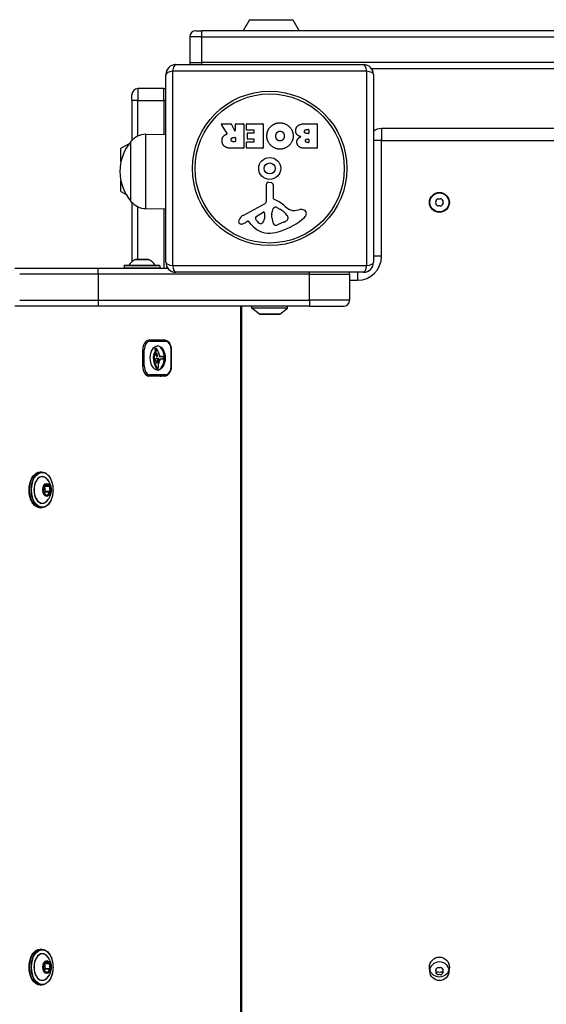
# Model space of a CAD drawing. Units: millimetres. Extents: x -2760 to 3848, y -2503 to 4076.
# Drawn here: x 704 to 968, y -16 to 478 of the extents above; entities that cross this region are included whole.
import ezdxf

# ---------------------------------------------------------------- set-up
doc = ezdxf.new("R2010")
doc.units = ezdxf.units.MM
doc.header["$LTSCALE"] = 100
doc.layers.add('SW_Toestellen', color=2, linetype='Continuous')

msp = doc.modelspace()

# ---------------------------------------------------------------- linework, layer by layer
at = {"layer": 'SW_Toestellen'}
for p, q in [((819.42, 477.59), (816.24, 472.09)), ((819.42, 477.59), (841.06, 477.59)), ((841.06, 477.59), (844.24, 472.09)), ((795.49, 469.09), (789.49, 469.09)), ((789.49, 469.09), (789.49, 456.09)), ((795.49, 469.09), (789.49, 469.09)), ((792.49, 472.09), (795.49, 472.09)), ((795.49, 469.09), (795.49, 472.09)), ((1663.49, 472.09), (795.49, 472.09)), ((795.49, 469.09), (1663.49, 469.09)), ((795.49, 456.09), (795.49, 469.09)), ((795.49, 469.09), (1663.49, 469.09)), ((782.49, 455.09), (876.49, 455.09)), ((789.49, 456.09), (795.49, 456.09)), ((789.49, 456.09), (795.49, 456.09)), ((1663.49, 456.09), (795.49, 456.09)), ((795.49, 455.09), (795.49, 456.09)), ((1663.49, 456.09), (795.49, 456.09)), ((777.49, 356.09), (777.49, 450.09)), ((780.84, 451.75), (780.84, 354.44)), ((878.15, 451.75), (780.84, 451.75)), ((878.15, 354.44), (878.15, 451.75)), ((880.49, 453.09), (1578.49, 453.09)), ((881.49, 450.09), (881.49, 356.09)), ((760.49, 437.09), (760.49, 440.09)), ((763.49, 443.09), (763.49, 437.09)), ((776.49, 443.09), (763.49, 443.09)), ((763.49, 443.09), (763.49, 437.09)), ((776.49, 437.09), (776.49, 443.09)), ((776.49, 437.09), (776.49, 443.09)), ((763.49, 437.09), (760.49, 437.09)), ((760.49, 437.09), (760.49, 417.15)), ((763.49, 419.27), (763.49, 437.09)), ((763.49, 437.09), (776.49, 437.09)), ((763.49, 419.27), (763.49, 437.09)), ((776.49, 437.09), (776.49, 420.3)), ((777.49, 437.09), (776.49, 437.09)), ((776.49, 437.09), (776.49, 420.3)), ((808.11, 420.63), (805.36, 425.18)), ((805.53, 425.48), (809.97, 425.48)), ((810.15, 425.38), (811.94, 422.07)), ((812.31, 422.16), (812.31, 425.28)), ((812.51, 425.48), (816.37, 425.48)), ((816.57, 425.28), (816.57, 413.39)), ((817.79, 422.49), (817.79, 425.28)), ((817.99, 425.48), (825.96, 425.48)), ((826.16, 425.28), (826.16, 413.39)), ((847.38, 425.48), (853.1, 425.48)), ((853.3, 425.28), (853.3, 413.39)), ((767.49, 420.17), (777.49, 420.32)), ((767.49, 383.02), (767.49, 420.17)), ((821.54, 422.29), (817.99, 422.29)), ((818.33, 417.91), (818.33, 420.71)), ((818.53, 420.91), (821.54, 420.91)), ((821.74, 421.11), (821.74, 422.09)), ((847.99, 422.58), (848.88, 422.58)), ((848.88, 420.62), (848.06, 420.62)), ((849.08, 422.38), (849.08, 420.82)), ((885.49, 423.09), (885.49, 417.09)), ((1573.49, 423.09), (885.49, 423.09)), ((754.99, 413.17), (759.19, 415.59)), ((759.99, 386.59), (759.99, 416.59)), ((759.99, 386.59), (759.99, 416.59)), ((811.3, 418.6), (812.11, 418.6)), ((812.11, 416.48), (811.36, 416.48)), ((812.31, 418.4), (812.31, 416.68)), ((817.91, 413.39), (817.91, 416.18)), ((818.11, 416.38), (821.54, 416.38)), ((821.54, 417.71), (818.53, 417.71)), ((821.74, 416.58), (821.74, 417.51)), ((848.24, 417.77), (848.9, 417.77)), ((848.9, 416.1), (848.31, 416.1)), ((849.1, 417.57), (849.1, 416.3)), ((885.49, 417.09), (881.49, 417.09)), ((885.49, 417.09), (1559.78, 417.09)), ((885.49, 359.09), (885.49, 417.09)), ((754.99, 406.39), (754.99, 413.17)), ((816.37, 413.19), (810.23, 413.19)), ((825.96, 413.19), (818.11, 413.19)), ((853.1, 413.19), (846.69, 413.19)), ((754.99, 391.52), (754.99, 396.8)), ((827.96, 386.94), (827.9, 395.29)), ((828.92, 396.2), (830.21, 396.03)), ((831.26, 394.83), (831.26, 388.09)), ((754.99, 391.52), (757.58, 390.02)), ((760.49, 386.04), (760.49, 356.35)), ((816.12, 379.54), (827.18, 385.61)), ((763.49, 357.49), (763.49, 383.92)), ((763.49, 357.49), (763.49, 383.92)), ((767.49, 383.02), (777.49, 382.87)), ((776.49, 382.89), (776.49, 353.09)), ((776.49, 382.89), (776.49, 353.09)), ((822.75, 378.96), (826.22, 381.17)), ((826.94, 380.76), (826.86, 377.9)), ((830.63, 378.55), (830.63, 379.78)), ((830.64, 380), (830.75, 381.56)), ((833.01, 383.58), (834.59, 382.71)), ((842.07, 382.09), (844.56, 382.48)), ((818.48, 376.61), (817.54, 376.1)), ((820.22, 374.99), (818.97, 376.51)), ((836.76, 376.29), (833.35, 374.86)), ((838.58, 378.67), (838.58, 377.9)), ((768.78, 357.48), (762.24, 357.48)), ((762.29, 357.49), (768.74, 357.49)), ((885.49, 359.09), (881.49, 359.09)), ((701.91, 353.09), (743.61, 353.09)), ((743.61, 350.09), (743.61, 353.09)), ((743.61, 353.09), (778.49, 353.09)), ((774.41, 354.39), (756.61, 354.39)), ((756.61, 354.39), (756.61, 353.29)), ((756.61, 353.29), (774.41, 353.29)), ((756.81, 354.59), (774.21, 354.59)), ((758.89, 354.64), (772.13, 354.64)), ((774.41, 354.39), (774.41, 353.29)), ((780.84, 354.44), (878.15, 354.44)), ((876.49, 351.09), (782.49, 351.09)), ((849.49, 350.09), (849.49, 351.09)), ((873.49, 351.09), (873.49, 347.09)), ((743.61, 350.09), (704.27, 350.09)), ((743.61, 350.09), (704.27, 350.09)), ((849.49, 350.09), (743.61, 350.09)), ((743.61, 350.09), (743.61, 337.09)), ((849.49, 350.09), (743.61, 350.09)), ((849.49, 350.09), (869.49, 350.09)), ((849.49, 350.09), (869.49, 350.09)), ((849.49, 337.09), (849.49, 350.09)), ((869.49, 350.09), (869.49, 337.09)), ((869.49, 347.09), (873.49, 347.09)), ((704.27, 337.09), (743.61, 337.09)), ((704.27, 337.09), (743.61, 337.09)), ((743.61, 337.09), (849.49, 337.09)), ((743.61, 337.09), (743.61, 334.09)), ((743.61, 337.09), (849.49, 337.09)), ((869.49, 337.09), (849.49, 337.09)), ((849.49, 337.09), (849.49, 334.09)), ((869.49, 337.09), (849.49, 337.09)), ((743.61, 334.09), (701.91, 334.09)), ((849.49, 334.09), (743.61, 334.09)), ((814.79, 334.09), (814.79, -327.91)), ((815.43, -327.24), (815.43, 334.09)), ((815.49, -327.2), (815.49, 334.09)), ((820.49, 333.09), (820.49, 334.09)), ((838.49, 333.09), (820.49, 333.09)), ((824.39, 330.19), (820.49, 333.09)), ((834.59, 330.19), (838.49, 333.09)), ((838.49, 333.09), (838.49, 334.09)), ((849.49, 334.09), (866.49, 334.09)), ((834.59, 330.19), (824.39, 330.19)), ((824.69, 330.09), (834.29, 330.09)), ((824.74, 329.94), (824.74, 330.09)), ((834.24, 329.94), (824.74, 329.94)), ((834.24, 329.94), (834.24, 330.09)), ((777, 317.09), (768.98, 317.09)), ((768.98, 317.09), (777, 317.09)), ((769.37, 316.59), (777.39, 316.59)), ((765.89, 312.19), (765.95, 312.19)), ((765.89, 304.09), (765.89, 312.09)), ((766.65, 312.19), (765.95, 312.19)), ((765.95, 312.19), (765.95, 304.19)), ((766.65, 304.19), (766.65, 312.19)), ((772.16, 311.34), (772.01, 311.16)), ((772.41, 311.16), (772.01, 311.16)), ((772.41, 312.63), (772.02, 312.63)), ((772.41, 312.55), (772.02, 312.55)), ((772.42, 312.71), (772.03, 312.71)), ((772.43, 312.36), (772.03, 312.36)), ((772.44, 312.78), (772.05, 312.78)), ((772.47, 312.17), (772.07, 312.17)), ((772.47, 312.84), (772.08, 312.84)), ((772.53, 311.94), (772.13, 311.94)), ((772.56, 312.91), (772.16, 312.91)), ((772.55, 311.34), (772.16, 311.34)), ((772.6, 311.74), (772.2, 311.74)), ((772.62, 312.93), (772.23, 312.93)), ((772.55, 311.34), (772.41, 311.16)), ((780.21, 312.19), (780.11, 312.19)), ((780.11, 312.19), (780.11, 304.19)), ((780.21, 304.19), (780.21, 312.19)), ((771.57, 308.41), (771.18, 308.41)), ((771.57, 308.26), (771.18, 308.26)), ((771.58, 308.12), (771.19, 308.12)), ((771.59, 308.78), (771.2, 308.78)), ((771.63, 309.15), (771.24, 309.15)), ((771.92, 310.26), (771.53, 310.26)), ((773.1, 310.33), (772.76, 310.33)), ((773.04, 310.42), (772.86, 310.42)), ((773.25, 305.75), (772.86, 305.75)), ((773.3, 305.8), (772.9, 305.8)), ((773.32, 309.8), (772.92, 309.8)), ((773.34, 305.86), (772.95, 305.86)), ((772.96, 310.46), (772.96, 310.46)), ((773.4, 309.49), (773.01, 309.49)), ((773.4, 307.98), (773.01, 307.98)), ((773.43, 306.02), (773.04, 306.02)), ((773.16, 307.99), (773.09, 307.99)), ((773.52, 306.18), (773.13, 306.18)), ((773.64, 307.94), (773.25, 307.94)), ((773.68, 306.52), (773.29, 306.52)), ((773.82, 306.88), (773.42, 306.88)), ((773.82, 307.85), (773.43, 307.85)), ((773.86, 307), (773.47, 307)), ((773.88, 307.06), (773.49, 307.06)), ((773.9, 307.12), (773.51, 307.12)), ((773.92, 307.16), (773.53, 307.16)), ((773.93, 307.62), (773.54, 307.62)), ((773.93, 307.21), (773.54, 307.21)), ((773.94, 307.57), (773.55, 307.57)), ((773.95, 307.24), (773.55, 307.24)), ((773.95, 307.51), (773.56, 307.51)), ((773.95, 307.28), (773.56, 307.28)), ((773.96, 307.47), (773.57, 307.47)), ((773.97, 307.42), (773.57, 307.42)), ((773.97, 307.35), (773.57, 307.35)), ((774.68, 308.72), (774.53, 308.72)), ((774.94, 308.75), (774.55, 308.75)), ((774.62, 308.72), (774.57, 308.72)), ((775.17, 308.82), (774.78, 308.82)), ((774.84, 307.77), (775.69, 307.77)), ((775.38, 308.83), (774.99, 308.83)), ((775.59, 308.84), (775.2, 308.84)), ((775.67, 308.84), (775.28, 308.84)), ((775.79, 307.75), (775.39, 307.75)), ((775.87, 307.75), (775.47, 307.75)), ((765.95, 304.19), (765.89, 304.19)), ((765.95, 304.19), (766.65, 304.19)), ((772.03, 305.44), (771.64, 305.44)), ((773, 303.13), (772.61, 303.13)), ((773.13, 302.96), (772.73, 302.96)), ((773.21, 305.7), (772.81, 305.7)), ((773.16, 305.67), (772.83, 305.67)), ((773.28, 302.85), (772.88, 302.85)), ((773.34, 302.84), (772.94, 302.84)), ((773.38, 302.83), (772.98, 302.83)), ((780.21, 304.19), (780.11, 304.19)), ((768.11, 299.29), (768.98, 299.29)), ((768.98, 299.29), (777, 299.29)), ((777, 299.09), (768.98, 299.09)), ((777.39, 299.79), (769.37, 299.79)), ((769.51, 299.29), (769.51, 299.09)), ((715.39, 250.99), (714.52, 250.99)), ((716.11, 242.92), (716.44, 240.24)), ((716.46, 240.25), (716.13, 242.93)), ((717.41, 244.92), (716.14, 243.11)), ((716.15, 243.05), (717.41, 244.87)), ((716.79, 243.93), (719.07, 243.93)), ((717.13, 241.25), (716.79, 243.93)), ((719.03, 244.01), (716.81, 244.01)), ((717.41, 244.87), (717.43, 244.87)), ((717.43, 244.87), (719.03, 244.01)), ((719.13, 244.1), (717.53, 244.96)), ((719.07, 243.93), (719.41, 241.25)), ((719.55, 241.27), (719.21, 243.95)), ((717.11, 241.16), (716.47, 240.23)), ((718.1, 239.31), (716.5, 240.18)), ((716.53, 240.09), (718.13, 239.23)), ((717.11, 241.16), (719.39, 241.16)), ((719.41, 241.25), (717.13, 241.25)), ((718.13, 239.34), (718.05, 239.34)), ((719.39, 241.16), (718.13, 239.34)), ((718.25, 239.27), (719.51, 241.08)), ((715.39, 233.19), (714.52, 233.19)), ((715.39, 11.99), (714.52, 11.99)), ((717.41, 5.92), (716.14, 4.11)), ((716.15, 4.05), (717.41, 5.87)), ((719.03, 5.01), (716.81, 5.01)), ((717.41, 5.87), (717.43, 5.87)), ((717.43, 5.87), (719.03, 5.01)), ((719.13, 5.1), (717.53, 5.96)), ((719.55, 2.27), (719.21, 4.95)), ((716.11, 3.92), (716.44, 1.24)), ((716.46, 1.25), (716.13, 3.93)), ((717.11, 2.16), (716.47, 1.23)), ((718.1, 0.31), (716.5, 1.18)), ((716.53, 1.09), (718.13, 0.23)), ((716.79, 4.93), (719.07, 4.93)), ((717.13, 2.25), (716.79, 4.93)), ((717.11, 2.16), (719.39, 2.16)), ((719.41, 2.25), (717.13, 2.25)), ((718.13, 0.34), (718.05, 0.34)), ((719.39, 2.16), (718.13, 0.34)), ((718.25, 0.27), (719.51, 2.08)), ((719.07, 4.93), (719.41, 2.25)), ((715.39, -5.81), (714.52, -5.81))]:
    msp.add_line(p, q, dxfattribs=at)
for centre, radius in [((829.49, 403.09), 38.66), ((829.49, 403.09), 37.35), ((829.49, 403.09), 5.5), ((829.49, 403.09), 2.75), ((914.49, 386.09), 5), ((914.49, 386.09), 4.75), ((914.49, 3.09), 5), ((914.49, 1.09), 4.75)]:
    msp.add_circle(centre, radius, dxfattribs=at)
for centre, radius, start, end in [((792.49, 469.09), 3, 90, 180), ((782.49, 450.09), 5, 90, 180), ((792.49, 456.09), 3, 180, 199.4712), ((876.49, 450.09), 5, 0, 90), ((763.49, 440.09), 3, 90, 180), ((776.49, 440.09), 3, 70.5288, 90), ((805.53, 425.28), 0.2, 90, 211.1549), ((809.97, 425.28), 0.2, 28.4065, 90), ((812.51, 425.28), 0.2, 90, 180), ((816.37, 425.28), 0.2, 0, 90), ((817.99, 425.28), 0.2, 90, 180), ((825.96, 425.28), 0.2, 0, 90), ((853.1, 425.28), 0.2, 0, 90), ((767.63, 410.23), 9.95, 90.8185, 140.1972), ((812.11, 422.16), 0.2, 208.4065, 0), ((817.99, 422.49), 0.2, 180, 270), ((818.53, 420.71), 0.2, 90, 180), ((821.54, 422.09), 0.2, 0, 90), ((821.54, 421.11), 0.2, 270, 0), ((848.88, 422.38), 0.2, 0, 90), ((848.88, 420.82), 0.2, 270, 0), ((885.49, 417.09), 6, 90, 131.8103), ((777.69, 401.59), 23.2, 139.7274, 220.2726), ((812.11, 418.4), 0.2, 0, 90), ((812.11, 416.68), 0.2, 270, 0), ((818.11, 416.18), 0.2, 90, 180), ((818.53, 417.91), 0.2, 180, 270), ((821.54, 417.51), 0.2, 0, 90), ((821.54, 416.58), 0.2, 270, 0), ((848.9, 417.57), 0.2, 0, 90), ((848.9, 416.3), 0.2, 270, 0), ((816.37, 413.39), 0.2, 270, 0), ((818.11, 413.39), 0.2, 180, 270), ((825.96, 413.39), 0.2, 270, 0), ((853.1, 413.39), 0.2, 270, 0), ((828.81, 395.3), 0.903, 82.5394, 180.391), ((830.05, 394.83), 1.2, 0, 82.5394), ((767.63, 392.96), 9.95, 219.8028, 269.1815), ((826.45, 386.93), 1.51, 298.7438, 0.391), ((831.71, 388.09), 0.452, 180, 248.834), ((825.54, 372.15), 16.64, 48.8223, 68.834), ((849.09, 399.08), 19.13, 228.8223, 239.4322), ((913.23, 386.09), 0.712, 145.9507, 214.0493), ((905.85, 391.09), 8.2, 325.9507, 334.0493), ((905.85, 381.1), 8.2, 25.9507, 34.0493), ((913.86, 387.18), 0.712, 85.9507, 154.0493), ((913.86, 385), 0.712, 205.9507, 274.0493), ((914.49, 396.08), 8.2, 265.9507, 274.0493), ((915.12, 387.18), 0.712, 25.9507, 94.0493), ((915.12, 385), 0.712, 265.9507, 334.0493), ((923.13, 391.09), 8.2, 205.9507, 214.0493), ((923.13, 381.1), 8.2, 145.9507, 154.0493), ((915.75, 386.09), 0.712, 325.9507, 34.0493), ((826.47, 380.77), 0.47, 358.2808, 122.4938), ((833.64, 379.78), 3.01, 175.9397, 180), ((833.78, 381.34), 3.04, 151.6277, 175.9397), ((832.59, 381.98), 1.69, 88.1545, 151.6277), ((832.62, 382.87), 0.805, 61.2927, 88.1545), ((828.87, 372.26), 11.91, 37.8686, 61.2927), ((841.44, 386.12), 4.09, 239.4322, 278.9192), ((845.22, 378.3), 4.23, 68.9789, 98.9192), ((846.11, 380.6), 1.76, 356.8903, 68.9789), ((845.07, 380.66), 2.8, 311.023, 356.8903), ((914.49, 376.11), 8.2, 85.9507, 94.0493), ((815.21, 376.49), 1.27, 162.1674, 252.7179), ((820.52, 374.78), 6.85, 157.3888, 162.1674), ((818.2, 375.75), 4.33, 118.7438, 157.3888), ((815.2, 376.43), 1.21, 252.7179, 276.8811), ((815.01, 378.02), 2.81, 276.8811, 290.2655), ((811.95, 386.3), 11.64, 290.2655, 298.7438), ((818.67, 376.27), 0.391, 39.3689, 118.7438), ((829.29, 382.43), 11.73, 219.3689, 272.1302), ((823.21, 378.24), 0.856, 122.4938, 202.4006), ((827.07, 379.83), 5.03, 202.4006, 236.4075), ((824.98, 376.68), 1.25, 236.4075, 308.9493), ((823.92, 377.99), 2.94, 308.9493, 358.2808), ((839.87, 378.82), 9.24, 181.6935, 202.3905), ((832.28, 375.7), 1.04, 202.3905, 268.8881), ((832.32, 377.33), 2.67, 268.8881, 292.6753), ((823.41, 405.55), 35.79, 288.8323, 311.023), ((834.64, 381.36), 5.5, 292.6753, 307.5187), ((836.93, 378.39), 1.75, 307.5187, 339.0675), ((837.11, 378.67), 1.47, 0, 37.8686), ((838.19, 377.9), 0.391, 339.0675, 0), ((829.05, 389.04), 18.35, 272.1302, 288.8323), ((766.22, 349.41), 9, 116.2361, 144.5098), ((762.29, 357.39), 0.1, 90, 116.2361), ((768.74, 357.39), 0.1, 63.7639, 90), ((764.8, 349.41), 9, 35.4902, 63.7639), ((782.49, 356.09), 5, 180, 270), ((873.49, 359.09), 12, 270, 0), ((876.49, 356.09), 5, 270, 0), ((756.81, 354.39), 0.2, 90, 180), ((756.81, 353.29), 0.2, 180, 270), ((758.81, 354.69), 0.1, 270, 324.5098), ((772.21, 354.69), 0.1, 215.4902, 270), ((774.21, 354.39), 0.2, 0, 90), ((774.21, 353.29), 0.2, 270, 0), ((866.49, 350.09), 3, 0, 19.4712), ((866.49, 337.09), 3, 270, 0), ((824.69, 330.59), 0.5, 233.3658, 270), ((834.29, 330.59), 0.5, 270, 306.6342), ((913.23, 1.09), 0.712, 145.9507, 214.0493), ((905.85, 6.09), 8.2, 325.9507, 334.0493), ((905.85, -3.9), 8.2, 25.9507, 34.0493), ((913.86, 2.18), 0.712, 85.9507, 154.0493), ((914.49, 3.09), 2.5, 255.626, 284.374), ((914.49, 11.08), 8.2, 265.9507, 274.0493), ((915.12, 2.18), 0.712, 25.9507, 94.0493), ((923.13, 6.09), 8.2, 205.9507, 214.0493), ((923.13, -3.9), 8.2, 145.9507, 154.0493), ((915.75, 1.09), 0.712, 325.9507, 34.0493), ((913.86, 0), 0.712, 205.9507, 274.0493), ((914.49, -8.89), 8.2, 85.9507, 94.0493), ((915.12, 0), 0.712, 265.9507, 334.0493)]:
    msp.add_arc(centre, radius, start, end, dxfattribs=at)
for centre, major_axis, ratio, start_param, end_param in [((782.49, 450.09), (0, 5), 0.350756, 0, 1.233448), ((876.49, 450.09), (0, 5), 0.350756, 5.049737, 6.283185), ((782.49, 450.09), (-5, 0), 0.350756, 5.049737, 6.283185), ((876.49, 450.09), (5, 0), 0.350756, 0, 1.233448), ((782.49, 356.09), (-5, 0), 0.350756, 0, 1.233448), ((876.49, 356.09), (5, 0), 0.350756, 5.049737, 6.283185), ((782.49, 356.09), (0, -5), 0.350756, 5.049737, 6.283185), ((876.49, 356.09), (0, -5), 0.350756, 0, 1.233448), ((768.98, 312.09), (0, 5), 0.617083, 0, 1.570796), ((768.98, 312.19), (0, 4.9), 0.617083, 0, 1.570796), ((769.37, 312.19), (0, 4.4), 0.617083, 0, 1.570796), ((768.98, 316.59), (0, 0.5), 0.786898, 4.712389, 6.283185), ((777, 316.59), (0, 0.5), 0.786898, 4.712389, 6.283185), ((777.39, 312.19), (0, 4.4), 0.617083, 4.712389, 6.283185), ((773.54, 308.21), (0, -3.86), 0.617083, 3.839892, 4.152059), ((773.94, 308.21), (0, -3.86), 0.617083, 3.839892, 4.152059), ((772.26, 312.59), (0, -0.391), 0.617083, 4.403271, 4.618056), ((772.4, 312.57), (0, -0.617), 0.617083, 4.618056, 4.754469), ((772.56, 312.58), (0, -0.879), 0.617083, 4.754469, 4.973946), ((772.21, 312.62), (0, -0.316), 0.617083, 4.155714, 4.403271), ((773.17, 312.85), (0, -1.91), 0.617083, 4.973946, 5.075231), ((772.19, 312.64), (0, -0.272), 0.617083, 3.868254, 4.155714), ((773.61, 313.12), (0, -2.67), 0.617083, 5.075231, 5.170818), ((772.21, 312.61), (0, 0.314), 0.617083, 0.235157, 0.726661), ((773.46, 313), (0, -2.4), 0.617083, 5.170818, 5.265139), ((772.23, 312.46), (0, 0.463), 0.617083, 0, 0.235157), ((772.04, 311.58), (0, -0.3), 0.617083, 0.655066, 2.123546), ((772.65, 312.59), (0, -0.391), 0.617083, 4.403271, 4.618056), ((772.79, 312.57), (0, -0.617), 0.617083, 4.618056, 4.754469), ((772.95, 312.58), (0, -0.879), 0.617083, 4.754469, 4.973946), ((772.61, 312.62), (0, -0.316), 0.617083, 4.155714, 4.403271), ((773.57, 312.85), (0, -1.91), 0.617083, 4.973946, 5.075231), ((772.58, 312.64), (0, -0.272), 0.617083, 3.868254, 4.155714), ((772.6, 312.61), (0, 0.314), 0.617083, 0.235157, 0.726661), ((774.01, 313.12), (0, -2.67), 0.617083, 5.075231, 5.170818), ((773.85, 313), (0, -2.4), 0.617083, 5.170818, 5.265139), ((772.44, 311.58), (0, -0.3), 0.617083, 0.655066, 2.123546), ((772.62, 312.46), (0, 0.463), 0.617083, 6.181206, 6.518342), ((772.61, 312.22), (0, 0.708), 0.617083, 5.93179, 6.181206), ((772.47, 311.61), (0, 1.36), 0.617083, 5.801387, 5.93179), ((772.39, 311.37), (0, 1.63), 0.617083, 5.693694, 5.801387), ((772.34, 311.23), (0, 1.79), 0.617083, 5.595645, 5.693694), ((772.41, 311.39), (0, 1.6), 0.617083, 5.551824, 5.595645), ((772.63, 311.78), (0, 1.07), 0.617083, 5.486316, 5.551824), ((772.69, 311.88), (0, 0.926), 0.617083, 5.434566, 5.486316), ((772.99, 312.3), (0, 0.282), 0.617083, 5.264988, 5.434566), ((768.46, 307.76), (0, 8.91), 0.617083, 5.189584, 5.266313), ((772.99, 308.19), (0, 6.08), 0.617083, 3.194082, 6.230696), ((814.16, 346), (0, 74.43), 0.617083, 2.04739, 2.051994), ((814.16, 346), (0, 74.43), 0.617083, 2.051994, 2.056598), ((793.29, 328.14), (0, 36.18), 0.617083, 2.056598, 2.089379), ((773.32, 308.33), (0, -3.47), 0.617083, 4.580374, 4.68838), ((773.72, 308.31), (0, -4.11), 0.617083, 4.68838, 4.724123), ((772.01, 308.28), (0, -1.35), 0.617083, 4.724123, 4.832659), ((775.91, 308.77), (0, -7.68), 0.617083, 4.797859, 5.161288), ((773.52, 308.29), (0, -3.79), 0.617083, 4.48144, 4.580374), ((773.44, 308.32), (0, -3.65), 0.617083, 4.152059, 4.48144), ((773.72, 308.33), (0, -3.47), 0.617083, 4.580374, 4.68838), ((774.11, 308.31), (0, -4.11), 0.617083, 4.68838, 4.724123), ((772.41, 308.28), (0, -1.35), 0.617083, 4.724123, 4.832659), ((776.3, 308.77), (0, -7.68), 0.617083, 4.797859, 5.161288), ((773.91, 308.29), (0, -3.79), 0.617083, 4.48144, 4.580374), ((773.83, 308.32), (0, -3.65), 0.617083, 4.152059, 4.48144), ((772.53, 307.45), (0, 0.366), 0.617083, 0.837213, 1.629302), ((772.75, 307.47), (0, 0.731), 0.617083, 1.629302, 1.857662), ((772.78, 307.48), (0, 0.776), 0.617083, 1.857662, 2.072626), ((772.58, 307.37), (0, 0.475), 0.617083, 0.213516, 0.837213), ((789.93, 318.49), (0, 30.67), 0.617083, 1.950985, 1.959888), ((795.76, 322.36), (0, 40.88), 0.617083, 1.959888, 1.963227), ((772.68, 309.67), (0, 0.384), 0.617083, 1.376708, 1.905228), ((772.75, 309.65), (0, 0.485), 0.617083, 0.954724, 1.376708), ((795.76, 322.36), (0, 40.88), 0.617083, 1.963227, 1.966566), ((772.72, 309.69), (0, 0.447), 0.617083, 1.905228, 2.052431), ((772.74, 309.71), (0, 0.478), 0.617083, 2.052431, 2.19007), ((1940.29, 1097.3), (0, 2051.01), 0.617083, 1.966566, 1.966661), ((773.33, 308.98), (0, 1.65), 0.617083, 0.756126, 0.955155), ((772.79, 309.76), (0, 0.577), 0.617083, 2.19007, 2.237823), ((772.62, 309.54), (0, 0.223), 0.617083, 2.237823, 2.36125), ((772.21, 310.14), (0, -2.36), 0.617083, 0.213516, 0.272763), ((772.7, 309.61), (0, 0.375), 0.617083, 2.22602, 2.488533), ((1940.29, 1097.3), (0, 2051.01), 0.617083, 1.966661, 1.966757), ((772.81, 309.83), (0, 0.649), 0.617083, 2.488533, 2.640773), ((774.78, 307.73), (0, 3.87), 0.617083, 1.966757, 2.067518), ((774.93, 294.36), (0, 14.03), 0.617083, 0.262808, 0.272763), ((772.87, 310.01), (0, -0.857), 0.617083, 5.782366, 5.919655), ((773.21, 309.2), (0, 1.35), 0.617083, 0.512599, 0.756126), ((773, 310.57), (0, -1.45), 0.617083, 5.919655, 6.000922), ((773.12, 305.28), (0, 2.72), 0.617083, 0.205151, 0.262808), ((772.97, 306.14), (0, -0.526), 0.617083, 5.20911, 6.04454), ((750.84, 286.58), (0, -42.66), 0.617083, 2.146367, 2.160363), ((773.09, 311.1), (0, -2.01), 0.617083, 6.000922, 6.13456), ((773.03, 305.94), (0, 2.05), 0.617083, 0.128613, 0.205151), ((773.07, 309.58), (0, 0.908), 0.617083, 0.428691, 0.512599), ((772.5, 306.57), (0, -1.01), 0.617083, 0.528691, 0.609149), ((773, 309.84), (0, 0.625), 0.617083, 0.306858, 0.428691), ((772.42, 306.76), (0, -1.23), 0.617083, 0.609149, 0.685677), ((773.08, 305.38), (0, 2.61), 0.617083, 0.037279, 0.128613), ((772.98, 309.95), (0, 0.512), 0.617083, 0.17517, 0.306858), ((772.2, 307.2), (0, -1.81), 0.617083, 0.685677, 0.737941), ((773.28, 313.09), (0, -4.01), 0.617083, 6.13456, 6.201495), ((772.96, 310.11), (0, 0.343), 0.617083, 6.262424, 6.458356), ((459.34, 88.94), (0, -554.09), 0.617083, 1.980182, 1.980779), ((772.84, 309.37), (0, -0.3), 0.617083, 0.528706, 1.980182), ((772.72, 301.19), (0, 6.8), 0.617083, 6.213094, 6.228394), ((771.99, 307.58), (0, -2.31), 0.617083, 0.737941, 0.831386), ((772.96, 310.2), (0, 0.255), 0.617083, 5.757511, 6.262424), ((772.4, 293.78), (0, 14.24), 0.617083, 6.185734, 6.213094), ((773.13, 303.23), (0, 4.77), 0.617083, 6.270373, 6.320464), ((772.95, 310.18), (0, -0.284), 0.617083, 2.161485, 2.615919), ((771.27, 308.64), (0, -3.89), 0.617083, 0.831386, 0.887066), ((773.35, 314.54), (0, -5.47), 0.617083, 6.201495, 6.24516), ((751.23, 286.58), (0, -42.66), 0.617083, 2.146367, 2.161485), ((770.75, 309.32), (0, -4.97), 0.617083, 0.887066, 0.972424), ((773.11, 301.19), (0, 6.8), 0.617083, 6.213094, 6.270373), ((772.89, 306.57), (0, -1.01), 0.617083, 0.528691, 0.609149), ((773.23, 309.37), (0, -0.3), 0.617083, 6.24516, 8.263367), ((773.21, 307.29), (0, 0.658), 0.617083, 5.72641, 6.185734), ((772.81, 306.76), (0, -1.23), 0.617083, 0.609149, 0.685677), ((770.86, 309.2), (0, -4.76), 0.617083, 0.972424, 1.061582), ((772.59, 307.2), (0, -1.81), 0.617083, 0.685677, 0.737941), ((459.73, 88.94), (0, -554.09), 0.617083, 1.980182, 1.980779), ((772.38, 307.58), (0, -2.31), 0.617083, 0.737941, 0.831386), ((772.79, 293.78), (0, 14.24), 0.617083, 6.185734, 6.213094), ((775.7, 304.82), (0, -4.23), 0.617083, 4.170371, 4.203175), ((773.28, 307.47), (0, -0.447), 0.617083, 1.925097, 2.587438), ((771.66, 308.64), (0, -3.89), 0.617083, 0.831386, 0.887066), ((865.11, 217.57), (0, -173.35), 0.617083, 4.169971, 4.170371), ((865.11, 217.57), (0, -173.35), 0.617083, 4.16957, 4.169971), ((771.42, 309.16), (0, -3.95), 0.617083, 1.027978, 1.040413), ((771.14, 309.32), (0, -4.97), 0.617083, 0.887066, 0.972424), ((772.88, 307.78), (0, -1.22), 0.617083, 1.040413, 1.080697), ((772.41, 306.95), (0, -1.95), 0.617083, 1.895242, 1.925097), ((773.1, 307.59), (0, -0.813), 0.617083, 1.080697, 1.130487), ((772.97, 307.25), (0, -1), 0.617083, 1.837138, 1.895242), ((773.3, 307.43), (0, -0.449), 0.617083, 1.130487, 1.220523), ((773.12, 307.32), (0, -0.742), 0.617083, 1.776159, 1.837138), ((773.37, 307.39), (0, -0.322), 0.617083, 1.220523, 1.449624), ((773.3, 307.38), (0, -0.449), 0.617083, 1.675387, 1.776159), ((773.37, 307.39), (0, -0.327), 0.617083, 1.449624, 1.675387), ((773.6, 307.29), (0, 0.658), 0.617083, 5.72641, 6.185734), ((771.25, 309.2), (0, -4.76), 0.617083, 0.972424, 1.061582), ((775.6, 303.92), (0, 3.27), 0.617083, 0.858382, 1.142544), ((773.67, 307.47), (0, -0.447), 0.617083, 1.925097, 2.587438), ((776.1, 304.82), (0, -4.23), 0.617083, 4.170371, 4.203175), ((865.5, 217.57), (0, -173.35), 0.617083, 4.169971, 4.170371), ((865.5, 217.57), (0, -173.35), 0.617083, 4.16957, 4.169971), ((795.66, 330.34), (0, 40.61), 0.617083, 2.089379, 2.118587), ((771.81, 309.16), (0, -3.95), 0.617083, 1.027978, 1.040413), ((773.27, 307.78), (0, -1.22), 0.617083, 1.040413, 1.080697), ((772.8, 306.95), (0, -1.95), 0.617083, 1.895242, 1.925097), ((773.49, 307.59), (0, -0.813), 0.617083, 1.080697, 1.130487), ((773.36, 307.25), (0, -1), 0.617083, 1.837138, 1.895242), ((773.51, 307.32), (0, -0.742), 0.617083, 1.776159, 1.837138), ((773.77, 307.39), (0, -0.322), 0.617083, 1.220523, 1.449624), ((773.69, 307.43), (0, -0.449), 0.617083, 1.130487, 1.220523), ((773.69, 307.38), (0, -0.449), 0.617083, 1.675387, 1.776159), ((773.76, 307.39), (0, -0.327), 0.617083, 1.449624, 1.675387), ((770.88, 310.53), (0, 6.83), 0.617083, 3.999975, 4.104427), ((774.73, 309.38), (0, 0.772), 0.617083, 1.829106, 2.183139), ((774.64, 309.28), (0, 0.595), 0.617083, 2.183139, 2.639884), ((771.43, 309.9), (0, 5.74), 0.617083, 4.104427, 4.228674), ((774.56, 309.06), (0, -0.345), 0.617083, 5.781477, 6.011135), ((775.52, 279.04), (0, 29.75), 0.617083, 0.053311, 0.056706), ((774.58, 309.15), (0, -0.431), 0.617083, 6.011135, 6.19505), ((779.23, 270.17), (0, 39.31), 0.617083, 0.184415, 0.194197), ((774.59, 309.38), (0, -0.667), 0.617083, 6.19505, 6.344075), ((770.9, 310.36), (0, 6.72), 0.617083, 4.228674, 4.269016), ((774.54, 310.84), (0, -2.12), 0.617083, 0.06089, 0.107757), ((773.48, 308.37), (0, 2.08), 0.617083, 4.269016, 4.326389), ((774.84, 307.47), (0, 0.3), 0.617083, 0, 1.184796), ((775.92, 279.04), (0, 29.75), 0.617083, 0.053311, 0.067598), ((775.55, 279.61), (0, 29.24), 0.617083, 0.030803, 0.0425), ((779.62, 270.17), (0, 39.31), 0.617083, 0.184415, 0.194197), ((775.27, 293.96), (0, 14.89), 0.617083, 0.007828, 0.030803), ((775.94, 279.61), (0, 29.24), 0.617083, 0.030803, 0.0425), ((775.28, 293.59), (0, 15.25), 0.617083, 0, 0.007828), ((775.52, 310.1), (0, -2.36), 0.617083, 6.127535, 6.193717), ((775.67, 293.96), (0, 14.89), 0.617083, 0.007828, 0.030803), ((775.47, 309.23), (0, -1.49), 0.617083, 6.193717, 6.283185), ((775.67, 293.59), (0, 15.25), 0.617083, 6.273895, 6.291014), ((775.92, 310.1), (0, -2.36), 0.617083, 6.127535, 6.193717), ((775.74, 306.57), (0, 2.27), 0.617083, 6.158958, 6.273895), ((775.87, 309.23), (0, -1.49), 0.617083, 6.193717, 6.298839), ((775.87, 308.93), (0, -1.18), 0.617083, 0.015653, 0.11362), ((776.38, 314.78), (0, -6), 0.617083, 6.158958, 6.182981), ((775.9, 308.51), (0, -0.762), 0.617083, 0.11362, 0.265643), ((775.7, 303.81), (0, 5.02), 0.617083, 6.154268, 6.182981), ((775.93, 308.32), (0, -0.562), 0.617083, 0.265643, 0.553654), ((775.95, 307.05), (0, 1.75), 0.617083, 6.126435, 6.154268), ((776.06, 308.14), (0, 0.653), 0.617083, 6.016444, 6.126435), ((775.98, 308.18), (0, 0.401), 0.617083, 3.695246, 4.0962), ((776.13, 308.58), (0, 0.2), 0.617083, 4.80075, 6.016444), ((775.96, 308.21), (0, 0.448), 0.617083, 4.0962, 4.392945), ((775.77, 308.31), (0, 0.777), 0.617083, 4.392945, 4.564806), ((775.59, 308.36), (0, 1.08), 0.617083, 4.564806, 4.621808), ((774.93, 308.62), (0, 2.16), 0.617083, 4.620616, 4.647321), ((777.08, 308.3), (0, 1.35), 0.617083, 1.479023, 1.518142), ((773.12, 308.64), (0, 5.09), 0.617083, 4.64939, 4.659734), ((774.88, 308.46), (0, 2.22), 0.617083, 4.621808, 4.64939), ((775.88, 308.54), (0, 0.607), 0.617083, 4.712246, 4.80075), ((775.71, 308.54), (0, 0.888), 0.617083, 4.647321, 4.712246), ((768.98, 304.09), (0, -5), 0.617083, 4.712389, 6.283185), ((768.98, 304.19), (0, -4.9), 0.617083, 4.712389, 6.283185), ((769.37, 304.19), (0, -4.4), 0.617083, 4.712389, 6.283185), ((776.89, 309.54), (0, -9.45), 0.617083, 5.161288, 5.457776), ((777.28, 309.54), (0, -9.45), 0.617083, 5.161288, 5.457776), ((773.1, 303.87), (0, -1.09), 0.617083, 5.457776, 5.703885), ((773, 303.63), (0, -0.796), 0.617083, 5.703885, 6.03892), ((772.62, 306.25), (0, -0.635), 0.617083, 0.48854, 0.528691), ((772.99, 303.55), (0, -0.722), 0.617083, 6.03892, 6.178886), ((772.99, 306.31), (0, -0.705), 0.617083, 6.04454, 6.683936), ((772.98, 303.45), (0, -0.614), 0.617083, 6.178886, 6.283185), ((773.49, 303.87), (0, -1.09), 0.617083, 5.457776, 5.703885), ((773.4, 303.63), (0, -0.796), 0.617083, 5.703885, 6.03892), ((773.01, 306.25), (0, -0.635), 0.617083, 0.400751, 0.528691), ((773.38, 303.55), (0, -0.722), 0.617083, 6.03892, 6.178886), ((773.38, 303.45), (0, -0.614), 0.617083, 6.178886, 6.34319), ((773.38, 303.39), (0, -0.558), 0.617083, 0.060005, 0.206179), ((773.4, 303.23), (0, -0.395), 0.617083, 0.206179, 0.412173), ((773.32, 303.54), (0, 0.731), 0.617083, 3.553766, 3.871231), ((773.36, 303.46), (0, 0.623), 0.617083, 3.871231, 4.242632), ((774.62, 304.64), (0, 1.53), 0.617083, 1.142544, 1.736333), ((775.73, 304.94), (0, 3.35), 0.617083, 1.736333, 1.79018), ((773.29, 303.52), (0, 0.75), 0.617083, 4.242632, 4.532887), ((770.76, 303.15), (0, 4.9), 0.617083, 4.895008, 4.931773), ((771.62, 303.41), (0, 3.47), 0.617083, 4.831393, 4.895008), ((772.69, 303.62), (0, 1.73), 0.617083, 4.703758, 4.831393), ((772.97, 303.61), (0, 1.28), 0.617083, 4.532887, 4.703758), ((777.39, 304.19), (0, -4.4), 0.617083, 0, 1.570796), ((768.98, 299.79), (0, -0.5), 0.786898, 0, 1.570796), ((774.64, 304.09), (0, -5), 0.617083, 0, 0.283794), ((774.64, 304.09), (0, -5), 0.617083, 0, 0.283794), ((777, 304.09), (0, -5), 0.617083, 0, 0.815993), ((777, 299.79), (0, -0.5), 0.786898, 0, 1.570796), ((714.52, 242.09), (0, -8.9), 0.617083, 3.141593, 6.283185), ((715.39, 242.09), (0, 8.9), 0.617083, 0, 3.141593), ((715.55, 242.09), (0, 6.7), 0.617083, 5.506271, 10.201692), ((715.58, 242.09), (0, -6.62), 0.617083, 2.548222, 6.876556), ((716.23, 242.96), (0, -0.2), 0.617083, 3.867713, 4.91491), ((716.07, 243.11), (0.0821, -0.0571), 0.588408, 0, 0.868225), ((717.49, 244.77), (0, 0.2), 0.617083, 5.962108, 7.009306), ((719.09, 243.91), (0, 0.2), 0.617083, 4.91491, 5.962108), ((716.57, 240.28), (0, -0.2), 0.617083, 4.91491, 5.962108), ((718.17, 239.42), (0, -0.2), 0.617083, 5.962108, 7.009306), ((719.43, 241.23), (0, 0.2), 0.617083, 3.867713, 4.91491), ((714.52, 3.09), (0, -8.9), 0.617083, 3.141593, 6.283185), ((715.39, 3.09), (0, 8.9), 0.617083, 0, 3.141593), ((715.55, 3.09), (0, 6.7), 0.617083, 5.506271, 10.201692), ((715.58, 3.09), (0, -6.62), 0.617083, 2.548222, 6.876556), ((717.49, 5.77), (0, 0.2), 0.617083, 5.962108, 7.009306), ((719.09, 4.91), (0, 0.2), 0.617083, 4.91491, 5.962108), ((716.23, 3.96), (0, -0.2), 0.617083, 3.867713, 4.91491), ((716.07, 4.11), (0.0821, -0.0571), 0.588408, 0, 0.868225), ((716.57, 1.28), (0, -0.2), 0.617083, 4.91491, 5.962108), ((718.17, 0.42), (0, -0.2), 0.617083, 5.962108, 7.009306), ((719.43, 2.23), (0, 0.2), 0.617083, 3.867713, 4.91491)]:
    msp.add_ellipse(centre, major_axis=major_axis, ratio=ratio, start_param=start_param, end_param=end_param, dxfattribs=at)
for centre, major_axis in [((773.38, 308.19), (0, 6.08)), ((715.55, 242.09), (0, -8.7)), ((717.82, 242.09), (0, 3.27)), ((717.83, 242.09), (0, -3.23)), ((715.55, 3.09), (0, -8.7)), ((717.82, 3.09), (0, 3.27)), ((717.83, 3.09), (0, -3.23))]:
    msp.add_ellipse(centre, major_axis=major_axis, ratio=0.617083, dxfattribs=at)
for points in [[(828.07, 419.32), (828.07, 422.24), (830.06, 424.13)], [(830.06, 424.13), (831.99, 425.98), (834.77, 425.93)], [(834.77, 425.93), (837.48, 425.89), (841.28, 421.97), (841.26, 419.27)], [(842.51, 421.96), (842.49, 425.48), (847.38, 425.48)], [(806.29, 419.16), (806.77, 419.81), (807.58, 420.15)], [(807.58, 420.15), (807.85, 420.28), (808.01, 420.34)], [(834.7, 412.77), (831.99, 412.75), (828.07, 416.62), (828.07, 419.32)], [(832.57, 419.25), (832.54, 420.24), (833.08, 420.97)], [(833.15, 417.57), (832.59, 418.27), (832.57, 419.25)], [(833.08, 420.97), (833.67, 421.74), (834.63, 421.76)], [(834.63, 421.76), (835.59, 421.79), (836.2, 421.06)], [(836.81, 419.4), (836.85, 418.41), (835.64, 416.89), (834.68, 416.85)], [(841.26, 419.27), (841.22, 416.59), (837.39, 412.78), (834.7, 412.77)], [(836.2, 421.06), (836.78, 420.39), (836.81, 419.4)], [(845.05, 419), (842.52, 419.68), (842.51, 421.96)], [(846.91, 421.56), (846.89, 421.98), (847.54, 422.58), (847.99, 422.58)], [(848.06, 420.62), (846.94, 420.62), (846.91, 421.56)], [(805.63, 416.92), (805.6, 418.27), (806.29, 419.16)], [(807.09, 413.97), (805.67, 414.91), (805.63, 416.92)], [(810.17, 417.47), (810.14, 417.99), (810.81, 418.6), (811.3, 418.6)], [(811.36, 416.48), (810.23, 416.48), (810.17, 417.47)], [(834.68, 416.85), (833.76, 416.82), (833.15, 417.57)], [(843.1, 416.26), (843.06, 417.18), (843.66, 417.94)], [(844.23, 413.98), (843.15, 414.85), (843.1, 416.26)], [(843.66, 417.94), (844.19, 418.65), (845.05, 419)], [(847.38, 416.92), (847.37, 417.27), (847.89, 417.77), (848.24, 417.77)], [(848.31, 416.1), (847.92, 416.1), (847.41, 416.56), (847.38, 416.92)], [(810.23, 413.19), (808.26, 413.19), (807.09, 413.97)], [(846.69, 413.19), (845.24, 413.19), (844.23, 413.98)]]:
    msp.add_open_spline(points, degree=2, dxfattribs=at)
for points, knots in [([(808.01, 420.34), (808.04, 420.35), (808.06, 420.36), (808.1, 420.4), (808.11, 420.42), (808.14, 420.46), (808.14, 420.49), (808.14, 420.54), (808.14, 420.56), (808.13, 420.59), (808.12, 420.61), (808.11, 420.63)], [0, 0, 0, 0, 0.00781289, 0.00781289, 0.01562578, 0.01562578, 0.02343867, 0.02343867, 0.02938866, 0.02938866, 0.03533865, 0.03533865, 0.03533865, 0.03533865]), ([(777, 317.09), (777.32, 317.09), (777.65, 317.02), (778.27, 316.73), (778.57, 316.51), (779.11, 315.95), (779.35, 315.6), (779.75, 314.81), (779.91, 314.37), (780.13, 313.44), (780.19, 312.95), (780.21, 312.37), (780.21, 312.28), (780.21, 312.19)], [3.141593, 3.141593, 3.141593, 3.141593, 3.418365, 3.418365, 3.713992, 3.713992, 4.028151, 4.028151, 4.342311, 4.342311, 4.65647, 4.65647, 4.712389, 4.712389, 4.712389, 4.712389]), ([(780.21, 304.19), (780.21, 303.7), (780.17, 303.21), (779.98, 302.26), (779.84, 301.81), (779.47, 300.99), (779.24, 300.62), (778.71, 300), (778.41, 299.74), (777.75, 299.4), (777.4, 299.3), (777.03, 299.29), (777.02, 299.29), (777, 299.29)], [4.712389, 4.712389, 4.712389, 4.712389, 5.026548, 5.026548, 5.340708, 5.340708, 5.654867, 5.654867, 5.969026, 5.969026, 6.268983, 6.268983, 6.283185, 6.283185, 6.283185, 6.283185]), ([(714.52, 233.19), (713.94, 233.19), (713.35, 233.34), (712.23, 233.92), (711.7, 234.35), (710.75, 235.47), (710.33, 236.16), (709.64, 237.71), (709.37, 238.57), (709.02, 240.39), (708.94, 241.34), (708.97, 243.24), (709.08, 244.19), (709.47, 245.98), (709.76, 246.82), (710.49, 248.32), (710.94, 248.98), (711.93, 250.04), (712.49, 250.44), (713.54, 250.89), (714.03, 250.99), (714.52, 250.99)], [4.391312, 4.391312, 4.391312, 4.391312, 4.700157, 4.700157, 5.015729, 5.015729, 5.337984, 5.337984, 5.661326, 5.661326, 5.984298, 5.984298, 6.307088, 6.307088, 6.630113, 6.630113, 6.953463, 6.953463, 7.275207, 7.275207, 7.532904, 7.532904, 7.532904, 7.532904]), ([(715.39, 250.99), (715.97, 250.99), (716.56, 250.85), (717.68, 250.27), (718.21, 249.83), (719.16, 248.72), (719.58, 248.03), (720.27, 246.48), (720.54, 245.62), (720.89, 243.8), (720.97, 242.85), (720.94, 240.95), (720.83, 240), (720.44, 238.21), (720.15, 237.37), (719.42, 235.87), (718.97, 235.21), (717.98, 234.15), (717.42, 233.75), (716.37, 233.3), (715.88, 233.19), (715.39, 233.19)], [1.249719, 1.249719, 1.249719, 1.249719, 1.558565, 1.558565, 1.874137, 1.874137, 2.196391, 2.196391, 2.519733, 2.519733, 2.842706, 2.842706, 3.165495, 3.165495, 3.48852, 3.48852, 3.81187, 3.81187, 4.133614, 4.133614, 4.391312, 4.391312, 4.391312, 4.391312]), ([(717.86, 247.58), (718.48, 246.91), (718.88, 246.26), (719.57, 244.88), (719.78, 244.17), (720.02, 242.85), (720.05, 242.23), (719.97, 240.96), (719.86, 240.31), (719.39, 238.88), (719.03, 238.09), (718.22, 237.02), (718.05, 236.81), (717.86, 236.61)], [1.843089, 1.843089, 1.843089, 1.843089, 2.141275, 2.141275, 2.532246, 2.532246, 2.923216, 2.923216, 3.314186, 3.314186, 3.705157, 3.705157, 3.797941, 3.797941, 3.797941, 3.797941]), ([(716.15, 243.05), (716.14, 243.05), (716.14, 243.04), (716.14, 243.03), (716.13, 243.02), (716.13, 243.01), (716.13, 243), (716.12, 242.98), (716.12, 242.97), (716.12, 242.95), (716.12, 242.94), (716.13, 242.93)], [5.759587, 5.759587, 5.759587, 5.759587, 5.969026, 5.969026, 6.178466, 6.178466, 6.387905, 6.387905, 6.597345, 6.597345, 6.806784, 6.806784, 6.806784, 6.806784]), ([(717.42, 244.88), (717.42, 244.88), (717.42, 244.88), (717.42, 244.87), (717.42, 244.87), (717.41, 244.87), (717.41, 244.87), (717.41, 244.87)], [5.3909451, 5.3909451, 5.3909451, 5.3909451, 5.4691384, 5.4691384, 5.6143625, 5.6143625, 5.7595865, 5.7595865, 5.7595865, 5.7595865]), ([(716.46, 240.25), (716.47, 240.24), (716.47, 240.23), (716.47, 240.22), (716.47, 240.21), (716.48, 240.2), (716.48, 240.19), (716.49, 240.18), (716.49, 240.18), (716.49, 240.18), (716.5, 240.18), (716.5, 240.18)], [0.523599, 0.523599, 0.523599, 0.523599, 0.733038, 0.733038, 0.942478, 0.942478, 1.151917, 1.151917, 1.361357, 1.361357, 1.534395, 1.534395, 1.534395, 1.534395]), ([(714.52, -5.81), (713.94, -5.81), (713.35, -5.66), (712.23, -5.08), (711.7, -4.65), (710.75, -3.53), (710.33, -2.84), (709.64, -1.29), (709.37, -0.43), (709.02, 1.39), (708.94, 2.34), (708.97, 4.24), (709.08, 5.19), (709.47, 6.98), (709.76, 7.82), (710.49, 9.32), (710.94, 9.98), (711.93, 11.04), (712.49, 11.44), (713.54, 11.89), (714.03, 11.99), (714.52, 11.99)], [4.391312, 4.391312, 4.391312, 4.391312, 4.700157, 4.700157, 5.015729, 5.015729, 5.337984, 5.337984, 5.661326, 5.661326, 5.984298, 5.984298, 6.307088, 6.307088, 6.630113, 6.630113, 6.953463, 6.953463, 7.275207, 7.275207, 7.532904, 7.532904, 7.532904, 7.532904]), ([(715.39, 11.99), (715.97, 11.99), (716.56, 11.85), (717.68, 11.27), (718.21, 10.83), (719.16, 9.72), (719.58, 9.03), (720.27, 7.48), (720.54, 6.62), (720.89, 4.8), (720.97, 3.85), (720.94, 1.95), (720.83, 1), (720.44, -0.79), (720.15, -1.63), (719.42, -3.13), (718.97, -3.79), (717.98, -4.85), (717.42, -5.25), (716.37, -5.7), (715.88, -5.81), (715.39, -5.81)], [1.249719, 1.249719, 1.249719, 1.249719, 1.558565, 1.558565, 1.874137, 1.874137, 2.196391, 2.196391, 2.519733, 2.519733, 2.842706, 2.842706, 3.165495, 3.165495, 3.48852, 3.48852, 3.81187, 3.81187, 4.133614, 4.133614, 4.391312, 4.391312, 4.391312, 4.391312]), ([(717.42, 5.88), (717.42, 5.88), (717.42, 5.88), (717.42, 5.87), (717.42, 5.87), (717.41, 5.87), (717.41, 5.87), (717.41, 5.87)], [5.3909451, 5.3909451, 5.3909451, 5.3909451, 5.4691384, 5.4691384, 5.6143625, 5.6143625, 5.7595865, 5.7595865, 5.7595865, 5.7595865]), ([(717.86, 8.58), (718.48, 7.91), (718.88, 7.26), (719.57, 5.88), (719.78, 5.17), (720.02, 3.85), (720.05, 3.23), (719.97, 1.96), (719.86, 1.31), (719.39, -0.12), (719.03, -0.91), (718.22, -1.98), (718.05, -2.19), (717.86, -2.39)], [1.843089, 1.843089, 1.843089, 1.843089, 2.141275, 2.141275, 2.532246, 2.532246, 2.923216, 2.923216, 3.314186, 3.314186, 3.705157, 3.705157, 3.797941, 3.797941, 3.797941, 3.797941]), ([(716.15, 4.05), (716.14, 4.05), (716.14, 4.04), (716.14, 4.03), (716.13, 4.02), (716.13, 4.01), (716.13, 4), (716.12, 3.98), (716.12, 3.97), (716.12, 3.95), (716.12, 3.94), (716.13, 3.93)], [5.759587, 5.759587, 5.759587, 5.759587, 5.969026, 5.969026, 6.178466, 6.178466, 6.387905, 6.387905, 6.597345, 6.597345, 6.806784, 6.806784, 6.806784, 6.806784]), ([(716.46, 1.25), (716.47, 1.24), (716.47, 1.23), (716.47, 1.22), (716.47, 1.21), (716.48, 1.2), (716.48, 1.19), (716.49, 1.18), (716.49, 1.18), (716.49, 1.18), (716.5, 1.18), (716.5, 1.18)], [0.523599, 0.523599, 0.523599, 0.523599, 0.733038, 0.733038, 0.942478, 0.942478, 1.151917, 1.151917, 1.361357, 1.361357, 1.534395, 1.534395, 1.534395, 1.534395]), ([(913.87, 0.67), (913.78, 0.64), (913.69, 0.62), (913.33, 0.52), (913.05, 0.49), (912.77, 0.49)], [0.0817505, 0.0817505, 0.0817505, 0.0817505, 0.1132937, 0.1132937, 0.2095684, 0.2095684, 0.2095684, 0.2095684]), ([(916.21, 0.49), (915.93, 0.49), (915.65, 0.52), (915.29, 0.62), (915.2, 0.64), (915.11, 0.67)], [3.4042273, 3.4042273, 3.4042273, 3.4042273, 3.5005019, 3.5005019, 3.5320452, 3.5320452, 3.5320452, 3.5320452])]:
    msp.add_open_spline(points, degree=3, knots=knots, dxfattribs=at)

doc.saveas('drawing.dxf')
